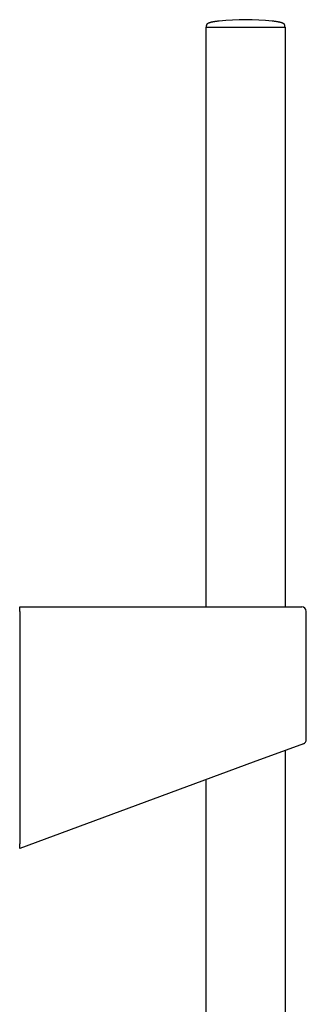
# Model space of a CAD drawing. Units: millimetres. Extents: x 8 to 675, y 12 to 1959.
# Drawn here: x 545 to 609, y 1739 to 1959 of the extents above; entities that cross this region are included whole.
import ezdxf

# ---------------------------------------------------------------- set-up
doc = ezdxf.new("R2010")
doc.units = ezdxf.units.MM

msp = doc.modelspace()

# ---------------------------------------------------------------- linework, layer by layer
at = {"color": 7, "linetype": 'Continuous', "lineweight": 30}
for p, q in [((586.62, 1957.89), (586.61, 1957.5)), ((604.21, 1957.5), (604.19, 1957.89)), ((586.51, 1957.5), (586.51, 1828)), ((586.51, 1957.5), (604.31, 1957.5)), ((604.31, 1828), (604.31, 1957.5)), ((544.89, 1828), (596.77, 1828)), ((544.89, 1827), (544.89, 1828)), ((544.89, 1827), (544.89, 1775.03)), ((596.77, 1828), (607.98, 1828)), ((608.98, 1798.35), (608.98, 1827)), ((608.33, 1797.42), (597.12, 1793.28)), ((604.31, 1504.14), (604.31, 1795.93)), ((597.12, 1793.28), (544.89, 1774)), ((586.51, 1789.36), (586.51, 1504.35)), ((544.89, 1774), (544.89, 1775.03))]:
    msp.add_line(p, q, dxfattribs=at)
for centre, radius, start, end in [((595.41, 1902.53), 56.65, 84.0195, 95.9805), ((607.98, 1827), 1, 0, 90), ((607.98, 1798.35), 1, 290.258, 359.936)]:
    msp.add_arc(centre, radius, start, end, dxfattribs=at)
for points, knots in [([(589.51, 1958.88), (589.42, 1958.87), (589.23, 1958.85), (588.98, 1958.82), (588.75, 1958.79), (588.54, 1958.76), (588.36, 1958.73), (588.19, 1958.7), (588.03, 1958.67), (587.87, 1958.64), (587.74, 1958.61), (587.63, 1958.58), (587.53, 1958.55), (587.45, 1958.53), (587.38, 1958.51), (587.31, 1958.49), (587.25, 1958.46), (587.17, 1958.43), (587.06, 1958.39), (586.94, 1958.32), (586.85, 1958.26), (586.8, 1958.22), (586.76, 1958.18), (586.73, 1958.14), (586.69, 1958.09), (586.66, 1958.04), (586.64, 1957.97), (586.63, 1957.92), (586.63, 1957.89)], [0, 0, 0, 0, 0.090385, 0.170941, 0.242832, 0.307047, 0.364434, 0.415724, 0.470117, 0.517602, 0.559013, 0.595084, 0.626481, 0.653824, 0.677705, 0.69872, 0.719662, 0.745428, 0.783569, 0.82639, 0.871661, 0.881413, 0.896403, 0.916017, 0.933398, 0.952949, 0.974899, 1, 1, 1, 1]), ([(604.19, 1957.89), (604.18, 1957.91), (604.18, 1957.95), (604.17, 1958.01), (604.14, 1958.07), (604.1, 1958.12), (604.07, 1958.16), (604.04, 1958.2), (604, 1958.24), (603.95, 1958.27), (603.91, 1958.3), (603.86, 1958.33), (603.82, 1958.35), (603.77, 1958.37), (603.73, 1958.39), (603.68, 1958.41), (603.62, 1958.43), (603.56, 1958.45), (603.5, 1958.47), (603.43, 1958.5), (603.36, 1958.52), (603.29, 1958.54), (603.21, 1958.56), (603.12, 1958.58), (603.02, 1958.61), (602.9, 1958.64), (602.76, 1958.67), (602.61, 1958.7), (602.44, 1958.73), (602.26, 1958.76), (602.06, 1958.79), (601.83, 1958.82), (601.58, 1958.85), (601.4, 1958.87), (601.31, 1958.88)], [0, 0, 0, 0, 0.015761, 0.029492, 0.051926, 0.068058, 0.077564, 0.092294, 0.108072, 0.125713, 0.145763, 0.16856, 0.194319, 0.223175, 0.253486, 0.281555, 0.30747, 0.331521, 0.354076, 0.375584, 0.396567, 0.417593, 0.439233, 0.462019, 0.486415, 0.522102, 0.562072, 0.606886, 0.656991, 0.71277, 0.774579, 0.842777, 0.917763, 1, 1, 1, 1])]:
    msp.add_open_spline(points, degree=3, knots=knots, dxfattribs=at)

doc.saveas('drawing.dxf')
